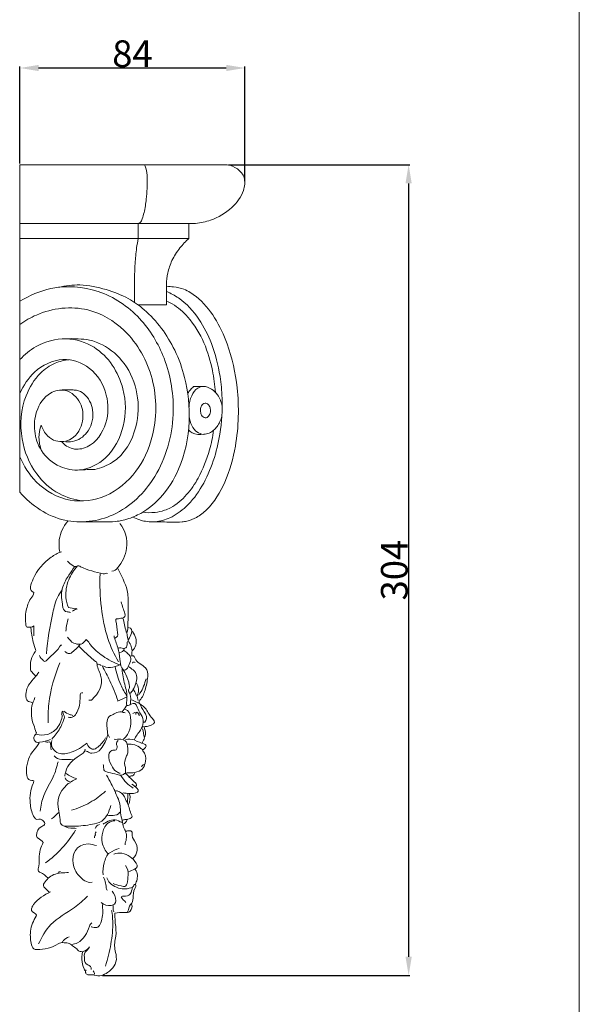
# Model space of a CAD drawing. Units: millimetres. Extents: x 9081 to 10181, y -4524 to -2424.
# Drawn here: x 9972 to 10181, y -3041 to -2672 of the extents above; entities that cross this region are included whole.
import ezdxf

# ---------------------------------------------------------------- set-up
doc = ezdxf.new("R2010")
doc.units = ezdxf.units.MM
doc.header["$MEASUREMENT"] = 0
doc.layers.get('0').update_dxf_attribs({"lineweight": 5})
doc.styles.add('Arial', font='arial.ttf')
doc.dimstyles.new('Default', dxfattribs={"dimtxt": 10, "dimasz": 7, "dimexe": 0.5, "dimexo": 0.5, "dimgap": 0.25, "dimtad": 1, "dimtoh": 1, "dimdec": 0, "dimzin": 1, "dimdsep": 46, "dimtxsty": 'Arial', "dimcen": 0.5, "dimazin": 0, "dimtfac": 1, "dimtdec": 4, "dimtix": 1, "dimtmove": 1, "dimatfit": 3, "dimfxl": 1, "dimtolj": 1, "dimtzin": 1, "dimarcsym": 0})

# ---------------------------------------------------------------- blocks, each defined once
blk = doc.blocks.new('*D23')
at = {"color": 0, "lineweight": -2, "transparency": 16777216}
for p, q in [((10050, -2726.44), (10117.99, -2726.44)), ((10117.49, -2733.44), (10117.49, -3023.02)), ((10002.89, -3030.02), (10117.99, -3030.02))]:
    blk.add_line(p, q, dxfattribs=at)
at = {"color": 0, "transparency": 16777216}
for points in [[(10116.33, -2733.44), (10118.66, -2733.44), (10117.49, -2726.44)], [(10116.33, -3023.02), (10118.66, -3023.02), (10117.49, -3030.02)]]:
    blk.add_solid(points, dxfattribs=at)
at = {"layer": 'Defpoints', "color": 0, "transparency": 16777216}
for p in [(10049.5, -2726.44), (10002.39, -3030.02), (10117.49, -3030.02)]:
    blk.add_point(p, dxfattribs=at)
at = {"color": 0, "transparency": 16777216, "insert": (10112.14, -2878.23), "char_height": 10, "attachment_point": 5, "rotation": 90, "style": 'Arial'}
blk.add_mtext('\\A1;304', dxfattribs=at)
blk = doc.blocks.new('*D24')
at = {"color": 0, "lineweight": -2, "transparency": 16777216}
for p, q in [((9971.94, -2725.94), (9971.94, -2689.74)), ((9978.94, -2690.24), (10049.17, -2690.24)), ((10056.17, -2732.62), (10056.17, -2689.74))]:
    blk.add_line(p, q, dxfattribs=at)
at = {"color": 0, "transparency": 16777216}
for points in [[(9978.94, -2689.07), (9978.94, -2691.4), (9971.94, -2690.24)], [(10049.17, -2689.07), (10049.17, -2691.4), (10056.17, -2690.24)]]:
    blk.add_solid(points, dxfattribs=at)
at = {"layer": 'Defpoints', "color": 0, "transparency": 16777216}
for p in [(10056.17, -2690.24), (9971.94, -2726.44), (10056.17, -2733.12)]:
    blk.add_point(p, dxfattribs=at)
at = {"color": 0, "transparency": 16777216, "insert": (10014.05, -2684.88), "char_height": 10, "attachment_point": 5, "style": 'Arial'}
blk.add_mtext('\\A1;84', dxfattribs=at)
blk = doc.blocks.new('KL-058_304_284b')
for p, q in [((0, -4.31), (77.56, -4.31)), ((0, -126.92), (0, -4.31)), ((44.25, -26.39), (0, -26.39)), ((44.25, -31.91), (44.25, -26.39)), ((63.3, -26.39), (44.25, -26.39)), ((63.3, -26.39), (63.3, -31.91)), ((44.25, -31.91), (0, -31.91)), ((63.3, -31.91), (44.25, -31.91)), ((42.88, -55.87), (42.88, -49.17)), ((54.91, -49.17), (54.91, -56.82)), ((54.91, -56.82), (44.24, -56.82)), ((68.27, -87.4), (65.05, -87.4))]:
    blk.add_line(p, q)
for points, knots in [([(44.27, -26.39), (44.55, -26.29), (45.3, -25.89), (45.9, -24.29), (46.76, -21.43), (47.51, -16.24), (47.74, -10.68), (47.49, -6.25), (46.79, -4.71), (46.58, -4.31)], [0, 0, 0, 0, 0.514085, 1.436706, 2.850674, 5.878865, 10.581262, 12.747864, 13.550363, 13.550363, 13.550363, 13.550363]), ([(77.56, -4.31), (78.93, -4.53), (81.61, -5.58), (84.65, -9.22), (83.83, -15.19), (79.29, -21.09), (72.6, -25.06), (66.86, -26.27), (64.13, -26.4), (63.3, -26.39)], [0, 0, 0, 0, 2.458652, 4.911743, 7.722798, 12.258864, 17.709661, 21.058205, 22.526139, 22.526139, 22.526139, 22.526139]), ([(42.88, -49.17), (42.86, -46.56), (43.02, -41.98), (43.55, -36.23), (44.04, -33.1), (44.25, -31.91)], [0, 0, 0, 0, 4.607041, 8.064556, 10.192333, 10.192333, 10.192333, 10.192333]), ([(63.3, -31.91), (62.07, -33), (59.64, -35.57), (56.85, -39.93), (55.22, -44.64), (54.91, -47.72), (54.91, -49.17)], [0, 0, 0, 0, 2.894567, 6.196139, 9.063502, 11.61279, 11.61279, 11.61279, 11.61279]), ([(0, -126.92), (4.33, -132.01), (15.73, -139.62), (36.81, -136.95), (52.79, -121.14), (58.97, -98.88), (55.58, -77.57), (45.53, -60.78), (30.1, -50.28), (13.02, -49.19), (3.61, -53.23), (0, -55.4)], [130.992029, 130.992029, 130.992029, 130.992029, 142.612065, 153.340176, 165.770724, 180.016511, 192.559945, 202.840212, 213.776754, 224.1596, 231.508714, 231.508714, 231.508714, 231.508714]), ([(14.4, -50.23), (17.03, -49.61), (23.12, -48.87), (32.04, -50.74), (40.23, -53.89), (49.87, -60.74), (57.39, -71.07), (62.63, -85.7), (64.26, -101.08), (60.92, -116.99), (53.49, -128.99), (46.43, -134.51), (40.52, -137.04), (36.26, -138.05), (31.37, -138.06), (26.82, -138.06), (23.68, -138.04), (22.05, -138.03)], [0, 0, 0, 0, 4.777867, 10.643111, 15.905684, 20.157848, 31.356557, 37.713268, 47.484759, 58.253375, 65.760945, 71.969779, 73.663013, 77.10505, 79.594342, 82.268496, 85.138282, 85.138282, 85.138282, 85.138282]), ([(54.93, -49.99), (55.8, -49.93), (58, -49.97), (61.92, -50.88), (70.59, -56.45), (77.98, -69.86), (82.25, -89.34), (81.81, -107.25), (77.51, -122.83), (72.03, -132.01), (66.47, -136.38), (63.19, -137.73), (59.98, -138.17), (55.78, -138.1), (51.22, -138.07), (47.21, -137.97), (44.65, -137.3), (43.1, -136.68), (42.28, -136.27)], [0, 0, 0, 0, 1.541158, 3.869937, 6.98965, 19.432592, 29.352305, 42.218849, 50.496048, 57.759963, 60.549494, 62.851252, 63.91789, 66.240699, 70.256417, 71.977679, 73.282385, 74.909348, 74.909348, 74.909348, 74.909348]), ([(54.98, -51.81), (56.51, -52.47), (61.25, -55.03), (67.27, -61.71), (72.37, -71.89), (74.94, -82.03), (76, -93.46), (75.35, -104.19), (72.69, -115.32), (68.6, -124.68), (63.05, -132.12), (56.79, -136.63), (52.14, -137.97), (49.86, -138.03), (49.47, -138.02)], [0, 0, 0, 0, 2.934534, 9.441025, 15.440201, 22.91918, 27.728902, 35.681799, 41.749087, 47.839962, 53.607158, 57.902099, 61.23529, 61.929616, 61.929616, 61.929616, 61.929616]), ([(0, -64.1), (1.92, -62.73), (9.67, -58.29), (24.72, -56.47), (41.5, -66.49), (51.36, -84.41), (51.34, -104.23), (44.13, -119.84), (33.03, -129.38), (18.15, -131.35), (6.12, -124.54), (1.42, -117.17), (0, -113.69)], [5.031756, 5.031756, 5.031756, 5.031756, 9.165643, 20.536963, 29.762681, 42.040591, 54.969754, 63.186333, 71.800461, 79.62096, 88.094466, 94.637875, 94.637875, 94.637875, 94.637875]), ([(73.18, -89.55), (73.01, -86.81), (72.15, -80.51), (69.27, -70.69), (64.06, -62.03), (58.62, -57.19), (55.64, -55.68), (54.92, -55.36)], [0, 0, 0, 0, 4.837481, 11.192483, 17.929247, 22.404798, 23.803094, 23.803094, 23.803094, 23.803094]), ([(7.97, -101.88), (8.43, -103.34), (9.89, -105.81), (13.96, -108.46), (20.46, -107.52), (24.14, -100.7), (23.29, -93.15), (17.79, -87.83), (9.96, -89.58), (5.75, -96.23), (4.99, -104.24), (7.69, -112.14), (14.19, -117.79), (23.56, -119.5), (33.73, -114.27), (39.81, -102.28), (39.71, -86.35), (30.95, -72.64), (17.05, -68.43), (6.79, -71.2), (1.75, -75.37), (0, -77.27)], [0, 0, 0, 0, 2.695676, 4.843306, 8.243941, 12.888434, 16.866054, 21.156684, 24.486432, 29.588716, 33.875241, 38.421914, 43.798038, 48.250635, 54.4728, 62.466038, 70.704204, 81.845245, 88.280062, 95.110447, 99.640834, 99.640834, 99.640834, 99.640834]), ([(28.03, -118.38), (30.38, -117.87), (37.82, -115.12), (44.31, -103.7), (44.66, -90.01), (40.1, -78.64), (32.73, -72.28), (26.39, -69.85), (21.55, -69.46), (18.42, -69.41), (16.72, -69.52)], [0, 0, 0, 0, 4.229834, 13.570128, 20.809355, 28.052443, 34.375247, 37.377729, 39.887087, 42.899012, 42.899012, 42.899012, 42.899012]), ([(18.37, -77.36), (16.61, -77.51), (12.63, -78.43), (6.49, -82.8), (0.62, -92.43), (-0.5, -106.52), (4.88, -119.81), (13.76, -127.87), (20.51, -129.83), (23.58, -130.21)], [0, 0, 0, 0, 3.123588, 7.0501, 12.96637, 22.469428, 30.837692, 37.445273, 42.905237, 42.905237, 42.905237, 42.905237]), ([(0, -89.92), (1.26, -86.95), (5.24, -80.88), (15.6, -75.77), (27.31, -79.77), (33.2, -89.94), (33.16, -101.46), (27.51, -110.06), (19.75, -111.37), (16.72, -109.25), (15.64, -108.08)], [108.792164, 108.792164, 108.792164, 108.792164, 114.434928, 121.274661, 127.432745, 134.369731, 140.522752, 147.204344, 150.432022, 153.247788, 153.247788, 153.247788, 153.247788]), ([(65.05, -87.4), (64.61, -87.76), (63.8, -88.53), (63.12, -89.44), (62.83, -89.91)], [0, 0, 0, 0, 1.002457, 1.977093, 1.977093, 1.977093, 1.977093]), ([(63.33, -94.95), (63.37, -93.56), (64.03, -90.97), (66, -87.97), (69.07, -87.06), (71.87, -88.16), (74.45, -90.74), (75.43, -93.23), (75.67, -94.71)], [0, 0, 0, 0, 2.449465, 4.658528, 5.927321, 7.771311, 9.642943, 12.280783, 12.280783, 12.280783, 12.280783]), ([(17.19, -108.02), (18.31, -108.13), (21.62, -107.92), (26.61, -103.89), (28.11, -96.42), (25.24, -90.55), (21.62, -88.72), (19.26, -88.61), (17.32, -88.62), (15.96, -88.66), (15.34, -88.68)], [0, 0, 0, 0, 1.990214, 5.684147, 10.362797, 14.402159, 16.195421, 17.223585, 18.536101, 19.625422, 19.625422, 19.625422, 19.625422]), ([(67.78, -95.16), (67.91, -94.74), (68.27, -94.01), (69.42, -93.41), (70.6, -94.04), (71.31, -95.28), (71.45, -96.92), (70.88, -98.46), (69.25, -99.46), (67.76, -98.08), (67.54, -96.51), (67.67, -95.53), (67.78, -95.16)], [0, 0, 0, 0, 0.774796, 1.382434, 2.051209, 2.887675, 3.82113, 4.87984, 5.667443, 6.713818, 7.754819, 8.432401, 8.432401, 8.432401, 8.432401]), ([(63.14, -103.62), (63.55, -104.04), (65.17, -105.34), (68.12, -105.45), (70.89, -104.94), (72.56, -103.8), (74.41, -101.83), (75.28, -99.86), (75.58, -98.44)], [0, 0, 0, 0, 1.025828, 3.574536, 4.837689, 5.974217, 7.054298, 9.607973, 9.607973, 9.607973, 9.607973]), ([(68.82, -105.27), (67.92, -105.18), (65.98, -104.6), (64.17, -101.89), (63.52, -99.75), (63.42, -98.56)], [0, 0, 0, 0, 1.584166, 3.352943, 5.474197, 5.474197, 5.474197, 5.474197]), ([(8.08, -111.34), (7.47, -109.81), (6.78, -106.58), (7.42, -103.35), (7.97, -101.88)], [0, 0, 0, 0, 2.906788, 5.664098, 5.664098, 5.664098, 5.664098]), ([(45.91, -134.46), (47.45, -134.66), (50.27, -134.69), (53.8, -133.95), (58.03, -132.05), (62.65, -128.13), (67.66, -120.7), (70.86, -112.39), (72.18, -106.23), (72.53, -103.73)], [0, 0, 0, 0, 2.751377, 4.908825, 6.314986, 10.899479, 15.357384, 22.02126, 26.463007, 26.463007, 26.463007, 26.463007]), ([(15.89, -168.81), (15.46, -166.71), (15.39, -162.64), (18.15, -158.25), (19.76, -155.79), (20.54, -154.77)], [0, 0, 0, 0, 3.781092, 6.717018, 8.989901, 8.989901, 8.989901, 8.989901]), ([(21.51, -154.55), (20.13, -156.05), (17.76, -159.72), (16.82, -165.43), (17.66, -168.92), (18.12, -170.14)], [0, 0, 0, 0, 3.602678, 7.519903, 9.83673, 9.83673, 9.83673, 9.83673]), ([(30.04, -157.49), (29.8, -161.73), (30.12, -169.92), (32.3, -181.14), (35.29, -187.64), (36.86, -190.4)], [0, 0, 0, 0, 7.49464, 14.400155, 20.016048, 20.016048, 20.016048, 20.016048]), ([(9.98, -187.41), (10.26, -182.24), (11.63, -175.24), (13.41, -167.07), (15.1, -164.44), (15.77, -163.55)], [0, 0, 0, 0, 9.139118, 12.611845, 14.577975, 14.577975, 14.577975, 14.577975]), ([(37.52, -191.58), (35.21, -190.78), (31.13, -188.73), (27.77, -185.66), (26.42, -184.12)], [0, 0, 0, 0, 4.309488, 7.937923, 7.937923, 7.937923, 7.937923]), ([(28.24, -190.33), (27.09, -189.38), (25.02, -187.55), (23.05, -185.62), (22.18, -184.71)], [0, 0, 0, 0, 2.639177, 4.863666, 4.863666, 4.863666, 4.863666]), ([(10.57, -213.33), (10.49, -210.95), (10.75, -203.26), (12.84, -195.71), (14.98, -190.86)], [0, 0, 0, 0, 4.196261, 13.542062, 13.542062, 13.542062, 13.542062]), ([(30.83, -191.99), (31.83, -193.82), (33.97, -198.05), (35.77, -202.43), (36.68, -204.92)], [0, 0, 0, 0, 3.683388, 8.350392, 8.350392, 8.350392, 8.350392]), ([(35.6, -192.2), (34.51, -192.55), (32.83, -192.68), (31.33, -192.17), (30.93, -191.99)], [0, 0, 0, 0, 2.02495, 2.788182, 2.788182, 2.788182, 2.788182]), ([(40.16, -203.38), (39.25, -201.99), (37.27, -198.44), (36.05, -194.54), (35.6, -192.2)], [0, 0, 0, 0, 2.930318, 7.138168, 7.138168, 7.138168, 7.138168]), ([(16.42, -208.92), (17.09, -209.43), (18.21, -210.06), (19.44, -210.42), (19.85, -210.51)], [0, 0, 0, 0, 1.485671, 2.239907, 2.239907, 2.239907, 2.239907]), ([(6.21, -217.58), (7.49, -217.91), (10.36, -218.03), (14.46, -215.4), (15.67, -212.09), (15.85, -210.25)], [0, 0, 0, 0, 2.323241, 4.817651, 8.078322, 8.078322, 8.078322, 8.078322]), ([(16.67, -211.17), (16.28, -212.62), (15.07, -215.61), (13.1, -218.18), (11.9, -219.38)], [0, 0, 0, 0, 2.638746, 5.631607, 5.631607, 5.631607, 5.631607]), ([(11.87, -219.95), (11.71, -220.9), (11.85, -223), (14.92, -225.39), (19.99, -224.31), (23.38, -222.43), (25, -220.84)], [0, 0, 0, 0, 1.70046, 3.374512, 6.156203, 10.155767, 10.155767, 10.155767, 10.155767]), ([(25, -220.84), (25.22, -221.51), (25.86, -222.5), (27.56, -223.52), (29.98, -221.82), (31.39, -220.26), (32, -218.87)], [0, 0, 0, 0, 1.241763, 2.028739, 3.148368, 5.827813, 5.827813, 5.827813, 5.827813]), ([(36.72, -219.92), (36.42, -220.25), (35.86, -221.13), (36.61, -222.27), (36.04, -223.8), (34.09, -223.2), (32.71, -226.04), (34.03, -228.88), (35.58, -231.47), (37.07, -232.06), (37.58, -232.18)], [0, 0, 0, 0, 0.786698, 1.565623, 2.175213, 3.129284, 4.276191, 6.66447, 8.46012, 9.386385, 9.386385, 9.386385, 9.386385]), ([(7.62, -246.33), (7.83, -244.37), (8.64, -239.75), (12.54, -234.26), (13.79, -229.78), (14.28, -227.84)], [0, 0, 0, 0, 3.489358, 8.103928, 11.630782, 11.630782, 11.630782, 11.630782]), ([(16.87, -233.94), (17.09, -234.31), (17.7, -235.02), (18.58, -235.36), (19.05, -235.45)], [0, 0, 0, 0, 0.757523, 1.602856, 1.602856, 1.602856, 1.602856]), ([(21.25, -234.25), (20.53, -234), (19.16, -233.41), (17.87, -232.67), (17.27, -232.28)], [0, 0, 0, 0, 1.344623, 2.619961, 2.619961, 2.619961, 2.619961]), ([(35.7, -238.93), (35.17, -237.99), (34.07, -235.97), (33.01, -233.93), (32.46, -232.84)], [0, 0, 0, 0, 1.902698, 4.054446, 4.054446, 4.054446, 4.054446]), ([(19.33, -246.03), (21.71, -245.32), (26.26, -243.41), (30.25, -240.49), (32.03, -238.87)], [0, 0, 0, 0, 4.373012, 8.629602, 8.629602, 8.629602, 8.629602]), ([(16.26, -251.88), (18.42, -252.06), (22.95, -252.05), (27.42, -251.24), (29.67, -250.61)], [0, 0, 0, 0, 3.825429, 7.954819, 7.954819, 7.954819, 7.954819]), ([(33.09, -262.36), (31.98, -261.21), (30.37, -258.49), (30.74, -254.12), (32.44, -250.65), (34.69, -250.03), (35.48, -249.95)], [0, 0, 0, 0, 2.834018, 5.15489, 7.59426, 9.006834, 9.006834, 9.006834, 9.006834]), ([(9.6, -265.74), (11.8, -264.1), (15.97, -260.37), (19.34, -255.89), (20.82, -253.49)], [0, 0, 0, 0, 4.837554, 9.817107, 9.817107, 9.817107, 9.817107]), ([(6.98, -296.08), (8.11, -293.46), (11.43, -287.56), (19.45, -283.59), (23.72, -279.66), (25.32, -278.22)], [0, 0, 0, 0, 5.026053, 11.470822, 15.275428, 15.275428, 15.275428, 15.275428]), ([(31.99, -304.34), (32.89, -301.66), (34.21, -296.14), (34.99, -289.1), (34.54, -284.9), (34.33, -283.55)], [0, 0, 0, 0, 4.985943, 9.995326, 12.4053, 12.4053, 12.4053, 12.4053]), ([(23.38, -298.98), (23.78, -298.86), (24.73, -298.47), (25.54, -297.82), (25.95, -297.38)], [0, 0, 0, 0, 0.732027, 1.798266, 1.798266, 1.798266, 1.798266]), ([(24.35, -306.13), (23.84, -305.09), (23.07, -302.73), (23.15, -300.23), (23.38, -298.98)], [0, 0, 0, 0, 2.053299, 4.300921, 4.300921, 4.300921, 4.300921])]:
    blk.add_open_spline(points, degree=3, knots=knots)
for points in [[(22.24, -118.61), (24.17, -118.53), (26.1, -118.46), (28.03, -118.38)], [(17.9, -137.81), (16.19, -139.8), (15.1, -142.08), (14.74, -144.69)], [(37.44, -138.66), (39.44, -141.42), (40.33, -144.41), (39.95, -147.86)], [(14.74, -144.69), (14.53, -146.24), (14.62, -147.77), (14.93, -149.29)], [(15.51, -149.29), (14.09, -149.69), (12.86, -150.46), (11.68, -151.3)], [(39.95, -147.86), (39.63, -150.76), (38.35, -153.15), (36.53, -155.29)], [(11.68, -151.3), (8.76, -153.4), (6.48, -156.04), (4.98, -159.33)], [(17.8, -152.73), (18.31, -153.57), (19.23, -153.92), (19.92, -154.54)], [(19.92, -154.54), (20.34, -154.92), (20.96, -154.73), (21.33, -154.59)], [(21.33, -154.59), (21.91, -154.38), (22.24, -154.61), (22.69, -154.83)], [(22.69, -154.83), (25.39, -156.13), (28.26, -156.89), (31.2, -157.45)], [(31.2, -157.45), (31.77, -157.55), (32.21, -157.17), (32.74, -157.32)], [(36.53, -155.29), (36.04, -155.87), (35.37, -156.5), (34.46, -156.56)], [(36.66, -155.51), (38.08, -158.14), (39.36, -160.85), (40.18, -163.74)], [(4.98, -159.33), (4.53, -160.32), (4.1, -161.32), (3.94, -162.4)], [(3.94, -162.4), (3.78, -163.49), (4.42, -164.08), (5.14, -164.51)], [(5.14, -164.51), (5.13, -165.42), (4.59, -166.13), (4.09, -166.78)], [(40.18, -163.74), (40.41, -164.56), (40.46, -165.46), (40.47, -166.32)], [(4.09, -166.78), (3.09, -168.11), (2.74, -169.62), (2.36, -171.19)], [(15.89, -168.81), (15.95, -169.28), (15.95, -169.79), (16.1, -170.24)], [(37.9, -168.04), (38.27, -169.51), (38.85, -170.91), (39.33, -172.35)], [(40.47, -166.32), (40.51, -169.06), (40.57, -171.81), (40.46, -174.55)], [(2.36, -171.19), (1.9, -173.06), (2.06, -174.89), (2.2, -176.75)], [(16.1, -170.24), (16.35, -170.99), (16.73, -171.66), (17.71, -171.69)], [(17.71, -171.69), (18.13, -171.7), (18.54, -171.87), (18.95, -171.96)], [(18.12, -170.14), (19.05, -170.31), (19.97, -170.48), (20.89, -170.64)], [(20.89, -170.64), (20.58, -171.09), (20.07, -171.15), (19.72, -171.49)], [(21.35, -170.91), (21.27, -170.68), (21.15, -170.28), (20.89, -170.64)], [(39.33, -172.35), (39.63, -173.23), (39.24, -173.88), (38.28, -174.05)], [(2.2, -176.75), (2.24, -177.29), (2.48, -177.55), (3.07, -177.52)], [(18, -174.36), (17.86, -175.49), (17.37, -176.55), (17.32, -177.7)], [(36.47, -174.36), (35.94, -174.32), (35.82, -174.71), (35.9, -175.12)], [(35.9, -175.12), (36.2, -176.58), (36.36, -178.05), (36.58, -179.52)], [(38.28, -174.05), (37.68, -174.16), (37.1, -174.41), (36.47, -174.36)], [(38.57, -174.07), (38.96, -175.73), (39.34, -177.39), (39.73, -179.04)], [(40.46, -174.55), (40.39, -176.14), (40.59, -177.77), (40.1, -179.33)], [(3.07, -177.52), (3.77, -177.48), (4.54, -177.74), (5.17, -177.03)], [(4.12, -177.7), (4.08, -179.54), (4.6, -181.29), (4.95, -183.07)], [(5.17, -177.03), (5.17, -178.25), (5.17, -179.46), (5.17, -180.67)], [(17.32, -177.7), (17.3, -178.12), (17.26, -178.53), (17.23, -178.95)], [(36.58, -179.52), (36.75, -180.74), (36.65, -181.05), (35.51, -181.53)], [(39.73, -179.04), (39.75, -179.15), (39.85, -179.24), (39.91, -179.33)], [(40.01, -179.52), (40.1, -180.8), (40.26, -182.02), (40.94, -183.17)], [(40.58, -177.61), (41.88, -177.89), (42.18, -178.51), (41.75, -179.72)], [(41.75, -179.72), (41.45, -180.55), (41.06, -181.32), (40.68, -182.11)], [(42.11, -179.14), (43.29, -180.64), (43.79, -182.31), (43.36, -184.21)], [(4.95, -183.07), (5.16, -184.17), (5.67, -185.15), (5.94, -186.22)], [(15.7, -184.21), (15.19, -184.16), (14.93, -184.59), (14.76, -184.89)], [(17.8, -181.24), (18.48, -182.11), (19.15, -183.03), (20.2, -183.42)], [(22.4, -184.02), (21.5, -185.26), (20.35, -186.26), (19.13, -187.16)], [(20.2, -183.42), (21.79, -184.01), (23.04, -184.27), (24.31, -182.77)], [(24.31, -182.77), (24.5, -182.55), (24.66, -182.29), (24.82, -182.06)], [(24.82, -182.06), (25.58, -182.75), (25.96, -183.46), (26.42, -184.12)], [(35.22, -180.67), (35.46, -182.2), (36.22, -183.57), (36.6, -185.06)], [(40.3, -182.78), (39.91, -183.3), (40.22, -183.94), (40.02, -184.5)], [(40.94, -183.17), (41.7, -184.47), (42.23, -185.89), (41.84, -187.47)], [(43.36, -184.21), (43.17, -185.02), (42.69, -185.65), (42.11, -186.22)], [(5.84, -186.41), (4.38, -188.52), (3.52, -190.77), (4, -193.4)], [(14.76, -184.89), (13.57, -187.08), (11.35, -188.25), (9.76, -190.04)], [(17.71, -187.17), (17.41, -187.02), (17.13, -186.79), (16.85, -186.6)], [(19.13, -187.16), (18.73, -187.46), (18.18, -187.4), (17.71, -187.17)], [(36.6, -185.06), (36.96, -186.52), (37.29, -187.97), (37.46, -189.47)], [(38.76, -185.4), (38.14, -185.35), (37.49, -185.08), (36.85, -185.36)], [(39.05, -185.55), (38.89, -186.6), (38.15, -186.9), (37.23, -186.99)], [(40.02, -184.5), (39.8, -185.11), (39.55, -185.47), (38.76, -185.4)], [(38.96, -186.22), (39.4, -186.57), (39.87, -186.9), (40.29, -187.28)], [(40.29, -187.28), (41.71, -188.53), (41.81, -189.7), (40.87, -191.39)], [(41.35, -188.33), (42.43, -188), (42.68, -188.08), (43.06, -189)], [(41.84, -187.47), (41.79, -187.64), (41.89, -187.85), (41.92, -188.04)], [(8.81, -190.04), (8.24, -189.45), (7.65, -188.88), (7.28, -188.13)], [(9.76, -190.04), (9.47, -190.37), (9.11, -190.36), (8.81, -190.04)], [(28.24, -190.33), (28.45, -190.46), (28.8, -190.51), (28.8, -190.81)], [(28.8, -190.81), (28.83, -192.47), (29.75, -193.86), (30.18, -195.4)], [(28.91, -191.29), (29.47, -191.27), (29.93, -191.61), (30.44, -191.77)], [(37.52, -191.58), (36.88, -191.8), (36.24, -192.02), (35.61, -192.25)], [(37.46, -189.47), (37.58, -190.53), (37.47, -191.67), (38.17, -192.64)], [(40.87, -191.39), (40.76, -191.6), (40.68, -191.83), (40.55, -192.14)], [(43.17, -190.72), (42.76, -190.61), (42.29, -190.26), (42.11, -191)], [(43.06, -189), (43.44, -189.91), (44.07, -190.57), (44.88, -191.11)], [(44.88, -191.11), (45.62, -191.6), (46.39, -192.06), (47, -192.73)], [(7.08, -194.26), (6.1, -195.82), (4.74, -197.09), (3.66, -198.57)], [(4, -193.4), (4.11, -193.96), (4.43, -194.29), (4.79, -194.64)], [(4.79, -194.64), (5.17, -195.02), (5.55, -195.41), (5.94, -195.79)], [(38.29, -193.2), (38.15, -194.2), (38.55, -195.12), (38.67, -196.08)], [(38.17, -192.64), (38.73, -193.42), (39.21, -194.26), (39.61, -195.13)], [(40.49, -192.34), (40.21, -193.04), (39.81, -193.6), (38.96, -193.59)], [(39.61, -195.13), (40.21, -196.41), (40.68, -197.75), (40.95, -199.14)], [(40.55, -192.14), (41.15, -192.58), (41.82, -192.99), (42.39, -193.5)], [(42.39, -193.5), (43.8, -194.75), (44.07, -196.35), (43.54, -198.08)], [(47, -192.73), (47.84, -193.66), (47.99, -194.78), (47.86, -195.98)], [(3.66, -198.57), (2.46, -200.21), (1.93, -202.05), (2.38, -204.12)], [(30.18, -195.4), (31.35, -199.61), (29.33, -202.34), (26.98, -204.58)], [(38.67, -196.08), (38.9, -197.93), (39.46, -199.72), (39.94, -201.52)], [(43.54, -198.08), (42.92, -200.11), (42.02, -201.71), (41.13, -202.31)], [(43.65, -198.47), (44.4, -199.8), (44.63, -201.29), (44.07, -202.65)], [(47.28, -196.75), (46.66, -198.64), (46.13, -200.57), (44.91, -202.21)], [(47.86, -195.98), (47.68, -197.71), (47.34, -199.39), (46.83, -201.06)], [(23.55, -202.1), (22.84, -201.78), (22.66, -202.27), (22.6, -202.77)], [(39.94, -201.52), (40.21, -202.51), (40.02, -203.44), (39.99, -204.4)], [(40.84, -200.45), (40.35, -201.15), (40.73, -201.59), (41.06, -202.1)], [(40.95, -199.14), (41.03, -199.57), (41.06, -200.14), (40.84, -200.45)], [(41.13, -202.31), (41.56, -203.62), (41.52, -204.96), (41.35, -206.31)], [(42.5, -200.96), (42.83, -201.47), (43.22, -201.95), (43.37, -202.58)], [(43.37, -202.58), (43.42, -202.78), (43.48, -203.1), (43.84, -203.06)], [(44.07, -202.65), (43.67, -203.61), (44.13, -204.22), (44.32, -204.97)], [(44.91, -202.21), (44.68, -202.52), (44.58, -202.87), (44.12, -202.87)], [(46.83, -201.06), (46.42, -202.45), (45.88, -203.72), (44.89, -204.78)], [(2.38, -204.12), (2.55, -204.93), (2.9, -205.38), (3.73, -205.46)], [(3.73, -205.46), (4.06, -205.5), (4.37, -205.64), (4.69, -205.74)], [(5.55, -203.83), (5.32, -204.92), (4.64, -205.84), (4.48, -206.98)], [(22.39, -205.83), (22.25, -207.07), (21.84, -208.26), (21.31, -209.36)], [(22.6, -202.77), (22.5, -203.79), (22.5, -204.82), (22.39, -205.83)], [(26.98, -204.58), (26.69, -204.86), (26.25, -204.88), (25.84, -204.78)], [(39.91, -203.63), (38.8, -204.14), (37.68, -204.65), (36.56, -205.17)], [(39.99, -204.4), (39.97, -205.2), (39.85, -205.99), (39.96, -206.79)], [(41.55, -206.33), (41.07, -206.49), (40.68, -206.9), (40.1, -206.81)], [(43.91, -207.38), (43.27, -205.85), (42.98, -205.82), (41.55, -206.33)], [(43.63, -205.58), (43.03, -205.17), (42.38, -204.8), (41.64, -204.69)], [(44.6, -205.83), (44.26, -205.82), (43.96, -205.81), (43.63, -205.58)], [(44.79, -204.97), (44.39, -205.71), (44.68, -206.13), (45.36, -206.52)], [(4.48, -206.98), (4.12, -209.44), (4.22, -211.84), (5.18, -214.16)], [(16.08, -208.9), (15.62, -209.2), (15.68, -209.7), (15.6, -210.14)], [(16.67, -211.17), (16.45, -210.51), (16.23, -209.84), (16.01, -209.17)], [(21.31, -209.36), (20.69, -210.69), (19.63, -211.53), (18, -211.19)], [(35.79, -209.65), (35.15, -209.93), (34.6, -210.35), (33.91, -210.6)], [(37.9, -209.19), (37.16, -209.09), (36.47, -209.35), (35.79, -209.65)], [(39.34, -209.57), (38.86, -209.44), (38.39, -209.26), (37.9, -209.19)], [(39.73, -207.08), (39.45, -207.92), (38.7, -208.44), (38.29, -209.18)], [(39.24, -208.23), (40.8, -208.66), (41.22, -209.96), (41.42, -211.29)], [(40.1, -206.81), (39.99, -206.79), (39.78, -206.96), (39.73, -207.08)], [(43.36, -209.57), (42.95, -209.29), (42.65, -209.63), (42.31, -209.76)], [(43.78, -209.34), (43.38, -209.51), (43.35, -209.82), (43.36, -210.14)], [(44.7, -210.71), (44.6, -210.11), (44.29, -209.65), (43.78, -209.34)], [(45.36, -210.24), (44.78, -209.33), (44.33, -208.37), (43.91, -207.38)], [(45.08, -206.6), (45.53, -207.82), (46.33, -208.85), (46.98, -209.96)], [(45.36, -206.52), (46.57, -207.2), (47.37, -208.31), (48.03, -209.48)], [(46.98, -209.96), (47.71, -211.18), (47.51, -212.38), (46.72, -213.02)], [(48.03, -209.48), (48.47, -210.28), (48.93, -211.03), (49.58, -211.68)], [(32.63, -212.63), (32.37, -214.31), (32.7, -215.95), (32.93, -217.6)], [(33.91, -210.6), (33.17, -210.85), (32.77, -211.75), (32.63, -212.63)], [(41.42, -211.29), (41.9, -214.42), (41.17, -217.21), (38.76, -219.42)], [(45.17, -215.97), (46.38, -214.38), (46.44, -211.92), (45.36, -210.24)], [(46.72, -213.02), (46.5, -213.19), (46.39, -213.01), (46.23, -213.01)], [(49.58, -211.68), (50.76, -212.88), (50.64, -213.52), (49.1, -214.16)], [(5.18, -214.16), (5.54, -215.04), (5.63, -216), (6.11, -216.85)], [(6.11, -216.85), (6.28, -217.16), (6.07, -217.53), (5.75, -217.8)], [(42.85, -219.71), (43.32, -218.3), (44.26, -217.15), (45.17, -215.97)], [(45.85, -215.5), (46.37, -216.57), (46.31, -217.77), (46.59, -218.9)], [(49.1, -214.16), (48.12, -214.56), (47.1, -214.75), (46.04, -214.73)], [(46.52, -214.92), (46.9, -216.11), (47.28, -217.3), (46.8, -218.56)], [(5.75, -217.8), (5.19, -218.29), (5.11, -218.94), (5.37, -219.61)], [(7.18, -220.76), (6.66, -221.71), (5.93, -222.51), (5.26, -223.34)], [(5.37, -219.61), (5.7, -220.48), (6.25, -220.71), (7.37, -220.58)], [(7.37, -220.58), (8.79, -220.41), (10.18, -220.11), (11.49, -219.52)], [(11.36, -220.48), (10.72, -220.4), (10.14, -220.6), (9.57, -220.38)], [(11.68, -223.34), (11.57, -222.38), (11.47, -221.43), (11.36, -220.48)], [(32.83, -217.79), (32.46, -219.77), (31.45, -221.45), (30.31, -223.04)], [(33.02, -217.79), (33.18, -218.11), (33.34, -218.43), (33.5, -218.75)], [(35.32, -219.42), (36.15, -219.61), (36.97, -219.29), (37.81, -219.4)], [(37.81, -219.4), (38.94, -219.54), (40.09, -220.21), (40.16, -221.24)], [(39.53, -219.61), (40.63, -219.15), (41.71, -219.5), (42.85, -219.71)], [(40.3, -221.24), (42.15, -221.17), (43.88, -221.49), (45.28, -222.86)], [(43.07, -219.8), (44.12, -220.41), (45.26, -220.82), (46.42, -221.14)], [(46.31, -219.8), (46.09, -220.14), (45.86, -220.46), (45.75, -220.86)], [(46.59, -218.9), (46.65, -219.16), (46.48, -219.54), (46.31, -219.8)], [(46.42, -221.14), (47.18, -221.35), (47.46, -221.91), (46.98, -222.47)], [(5.26, -223.34), (3.48, -225.55), (2.55, -228.08), (2.4, -230.9)], [(24.41, -223.15), (24.22, -224.46), (23.19, -225.02), (22.21, -225.64)], [(26.14, -224.47), (25.56, -224.13), (24.96, -223.89), (24.31, -223.73)], [(26.9, -224.7), (26.58, -224.74), (26.34, -224.59), (26.14, -224.47)], [(30.31, -223.04), (29.53, -224.14), (28.24, -224.53), (26.9, -224.7)], [(40.34, -224.5), (40.23, -225.05), (40.01, -225.54), (39.8, -226.02)], [(40.16, -221.24), (40.23, -222.32), (40.56, -223.38), (40.34, -224.5)], [(45.28, -222.86), (45.44, -223.02), (45.66, -223.12), (45.85, -223.25)], [(46.05, -223.82), (45.93, -223.66), (45.91, -223.44), (45.85, -223.25)], [(46.98, -222.47), (46.69, -222.8), (46.46, -223.26), (45.94, -223.34)], [(47, -227.65), (47.28, -226.22), (46.9, -224.97), (46.05, -223.82)], [(12.83, -225.64), (13.52, -226.66), (14.55, -226.94), (15.7, -226.98)], [(15.7, -226.98), (17.13, -227.04), (18.57, -226.86), (20.01, -227.08)], [(22.21, -225.64), (19.91, -227.1), (17.8, -228.72), (17.14, -231.57)], [(39.8, -226.02), (39.33, -227.07), (38.92, -228.1), (39.33, -229.28)], [(43.75, -231.69), (46.3, -230.94), (46.58, -229.77), (47, -227.65)], [(2.4, -230.9), (2.35, -231.81), (2.5, -232.7), (2.69, -233.58)], [(17.14, -231.57), (17, -232.15), (16.88, -232.72), (16.75, -233.3)], [(31.2, -228.89), (31.25, -229.08), (31.23, -229.28), (31.27, -229.47)], [(31.27, -229.47), (31.41, -230.08), (31.24, -230.89), (31.71, -231.24)], [(31.71, -231.24), (32.31, -231.68), (33.14, -231.84), (33.89, -232.04)], [(33.89, -232.04), (34.99, -232.34), (36.13, -232.53), (37.23, -232.83)], [(38.73, -232.59), (39.34, -232.06), (39.99, -232.06), (40.68, -232.05)], [(39.33, -229.28), (39.65, -230.18), (39.51, -231.12), (39.53, -232.05)], [(39.53, -232.24), (40.77, -233.42), (42.02, -234.6), (43.26, -235.78)], [(40.68, -232.05), (41.72, -232.05), (42.73, -231.99), (43.75, -231.69)], [(42.88, -232.05), (42.87, -232.87), (42.24, -233.06), (41.63, -233.18)], [(46.52, -228.89), (45.99, -228.93), (45.89, -229.61), (45.37, -229.66)], [(2.69, -233.58), (2.85, -234.33), (3.52, -234.81), (4.4, -234.92)], [(4.4, -234.92), (4.63, -234.95), (4.87, -234.82), (5.13, -235.06)], [(5.13, -235.06), (5.25, -235.39), (5.04, -235.66), (4.9, -235.98)], [(18.76, -235.78), (18.2, -235.8), (17.88, -236.24), (17.53, -236.56)], [(21.25, -234.25), (20.52, -234.59), (19.73, -234.81), (19.14, -235.4)], [(37.23, -232.83), (37.8, -232.99), (38.4, -232.88), (38.73, -232.59)], [(37.81, -233.01), (38.87, -235.05), (40.59, -236.47), (42.4, -237.79)], [(41.63, -233.18), (41.36, -233.23), (41.14, -233.26), (40.97, -233.49)], [(43.26, -235.78), (43.73, -236.23), (43.95, -236.68), (43.26, -237.12)], [(4.9, -235.98), (3.87, -238.33), (3.59, -240.81), (3.83, -243.34)], [(17.53, -236.56), (14.64, -239.18), (13.63, -242.41), (14.57, -246.21)], [(36.46, -238.76), (36.27, -238.71), (36, -238.65), (35.7, -238.93)], [(35.7, -238.93), (35.79, -239.73), (36.21, -240.48), (36.57, -241.23)], [(39.18, -241.03), (38.61, -239.82), (37.71, -239.1), (36.46, -238.76)], [(39.82, -239.66), (39.37, -239.61), (38.94, -239.48), (38.48, -239.61)], [(43.45, -239.5), (42.27, -239.89), (41.02, -239.78), (39.82, -239.66)], [(41.92, -236.26), (42.7, -236.64), (43.26, -237.28), (43.83, -237.89)], [(43.83, -237.89), (44.54, -238.64), (44.42, -239.18), (43.45, -239.5)], [(36.57, -241.23), (37.34, -242.84), (37.68, -244.49), (37.59, -246.31)], [(40.1, -242.96), (39.51, -242.46), (39.47, -241.67), (39.18, -241.03)], [(40.26, -242.77), (40.28, -242.95), (40.14, -243.28), (40.22, -243.43)], [(40.39, -239.9), (40.61, -240.86), (40.17, -241.8), (40.26, -242.77)], [(41.06, -239.9), (41.4, -241.29), (41.14, -242.62), (40.63, -243.92)], [(3.83, -243.34), (3.99, -245.03), (4.3, -246.69), (5.08, -248.22)], [(14.65, -246.68), (13.76, -247.63), (12.81, -248.5), (11.77, -249.27)], [(14.57, -246.21), (14.61, -246.37), (14.61, -246.53), (14.65, -246.68)], [(34.07, -244.2), (33.49, -245.3), (33.45, -246.6), (32.74, -247.65)], [(37.42, -246.79), (36.78, -247.66), (35.87, -247.95), (34.84, -247.93)], [(37.59, -246.31), (37.54, -247.22), (37.91, -248.22), (38.1, -249.18)], [(40.22, -243.43), (40.99, -244.78), (41.1, -246.37), (41.82, -247.75)], [(5.08, -248.22), (5.49, -249), (5.95, -249.74), (7.09, -249.4)], [(7.09, -249.4), (7.42, -249.29), (7.93, -249.38), (8.21, -249.59)], [(8.21, -249.59), (8.69, -249.93), (9.26, -250.35), (9.26, -251)], [(14.65, -247.07), (14.81, -248.16), (15.01, -249.24), (15.11, -250.33)], [(15.11, -250.33), (15.18, -251.12), (15.49, -251.57), (16.26, -251.88)], [(32.74, -247.65), (31.93, -248.86), (31.08, -250.02), (29.67, -250.61)], [(32.46, -250.44), (32.02, -250.71), (31.56, -250.94), (31.11, -251.19)], [(37.51, -250.34), (35.82, -249.28), (34.11, -249.42), (32.46, -250.44)], [(34.84, -247.93), (34.17, -247.91), (33.49, -248.04), (32.83, -247.84)], [(38.19, -250.52), (37.95, -250.5), (37.75, -250.5), (37.51, -250.34)], [(38.1, -249.18), (38.28, -250.07), (38.45, -250.97), (38.68, -251.86)], [(39.53, -249.46), (39.14, -249.42), (38.83, -249.65), (38.48, -249.75)], [(40.1, -249.56), (39.88, -250.34), (39.3, -250.83), (38.67, -251.28)], [(41.25, -249.08), (40.7, -249.28), (40.14, -249.52), (39.53, -249.46)], [(41.82, -247.75), (42.15, -248.39), (41.96, -248.82), (41.25, -249.08)], [(8.14, -252.05), (6.65, -252.77), (6.25, -254.06), (6.21, -255.59)], [(9.26, -251), (9.26, -251.64), (8.61, -251.81), (8.14, -252.05)], [(16.26, -251.88), (17.48, -252.38), (18.66, -252.86), (20.01, -252.73)], [(20.01, -252.73), (20.35, -252.7), (20.71, -252.85), (21.06, -252.91)], [(28.52, -254.15), (27.91, -254.48), (28.48, -255.18), (28.06, -255.6)], [(29.77, -251.38), (28.96, -251.55), (28.48, -252.1), (28.14, -252.81)], [(38.68, -251.86), (38.85, -252.54), (39.12, -253.19), (39.53, -253.77)], [(39.48, -254.05), (40.25, -255.51), (39.85, -256.94), (39.42, -258.36)], [(41.06, -253.67), (40.5, -253.63), (40.01, -253.8), (39.48, -254.05)], [(42.01, -254.63), (42.06, -254.01), (41.68, -253.71), (41.06, -253.67)], [(6.21, -255.59), (6.19, -256.09), (6.51, -256.38), (6.81, -256.52)], [(6.81, -256.52), (7.57, -256.86), (8.08, -257.49), (8.7, -258.05)], [(8.7, -258.05), (8.34, -258.94), (7.87, -259.87), (7.59, -260.86)], [(28.06, -255.6), (27.9, -255.77), (27.92, -256.1), (27.85, -256.35)], [(42.91, -257.48), (42.31, -256.7), (41.91, -255.72), (42.01, -254.63)], [(42.21, -264.1), (44.11, -262.68), (44.54, -259.62), (42.91, -257.48)], [(7.59, -260.86), (7.29, -261.87), (7.2, -262.95), (7.19, -264.01)], [(25.56, -258.65), (20.9, -258.7), (19.32, -262.57), (19.93, -265.92)], [(28.72, -259.22), (27.65, -259.12), (26.65, -258.63), (25.56, -258.65)], [(37.14, -260.28), (35.92, -260.68), (34.79, -261.27), (33.7, -261.91)], [(39.42, -258.36), (39.35, -258.56), (39.39, -258.75), (39.34, -258.94)], [(7.19, -264.01), (7.17, -265.33), (7.21, -266.64), (6.81, -267.94)], [(33.7, -261.91), (32.25, -262.76), (31.98, -264.34), (31.51, -265.74)], [(38.18, -262.13), (37.18, -261.91), (36.11, -262.08), (35.13, -262.48)], [(43.55, -265.83), (42.22, -263.92), (40.45, -262.61), (38.18, -262.13)], [(6.81, -267.94), (6.59, -268.64), (7.09, -269.15), (7.67, -269.34)], [(15.12, -268.89), (14.84, -269.02), (14.55, -269.14), (14.26, -269.27)], [(19.93, -265.92), (20.25, -267.64), (20.86, -269.3), (22.11, -270.61)], [(31.51, -265.74), (31.03, -267.18), (31.05, -268.71), (31.11, -270.23)], [(39.53, -266.69), (40.33, -267.77), (40.71, -268.97), (40.49, -270.32)], [(40.68, -269.08), (41.41, -268.76), (42.15, -268.45), (42.88, -268.12)], [(42.88, -268.12), (44.02, -267.61), (44.25, -266.82), (43.55, -265.83)], [(43.17, -268.22), (44.21, -269.51), (44.09, -270.98), (43.71, -272.42)], [(7.67, -269.34), (8.84, -269.72), (9.61, -270.57), (10.43, -271.38)], [(12.63, -270.12), (11.04, -270.77), (9.96, -271.98), (9.04, -273.32)], [(18.19, -269.27), (16.32, -269.48), (14.42, -269.4), (12.63, -270.12)], [(22.11, -270.61), (23.44, -272), (24.86, -273.24), (26.99, -273)], [(31.3, -271.09), (31.98, -272.51), (32.14, -274.07), (32.44, -275.59)], [(32.54, -271.38), (33.25, -273.52), (34.96, -274.41), (36.93, -275.14)], [(40.49, -270.32), (40.32, -271.37), (40.37, -272.44), (40.11, -273.48)], [(43.71, -272.42), (43.55, -273.03), (43.17, -273.55), (43.33, -274.25)], [(9.04, -273.32), (8.72, -273.78), (8.65, -274.57), (9.28, -275.11)], [(9.28, -275.11), (9.85, -275.6), (10.37, -276.13), (10.91, -276.64)], [(32.44, -275.59), (32.48, -275.79), (32.51, -275.94), (32.74, -275.97)], [(34.55, -276.26), (35.1, -277.43), (36.02, -278.45), (35.91, -279.89)], [(35.42, -273.66), (35.27, -273.6), (35.02, -273.55), (35.03, -273.29)], [(38.77, -274.52), (37.63, -274.32), (36.5, -274.08), (35.42, -273.66)], [(36.93, -275.14), (38.73, -275.81), (40.4, -275.45), (42.14, -274.84)], [(42.02, -275.59), (41.5, -277.43), (41.19, -278.21), (38.76, -278.17)], [(40.11, -273.48), (39.93, -274.2), (39.52, -274.65), (38.77, -274.52)], [(42.14, -274.84), (42.08, -275.2), (42.07, -275.4), (42.02, -275.59)], [(43.17, -273.67), (42.71, -273.85), (42.61, -274.39), (42.21, -274.63)], [(43.06, -275.29), (42.35, -276.42), (42.4, -277.7), (42.33, -278.94)], [(43.33, -274.25), (43.4, -274.57), (43.24, -275), (43.06, -275.29)], [(11.39, -276.54), (9, -277.76), (6.71, -279.1), (5.06, -281.32)], [(35.91, -279.89), (35.82, -280.95), (35.22, -281.57), (34.17, -281.62)], [(37.9, -278.46), (38.17, -279.41), (39.19, -279.75), (39.63, -280.56)], [(38.76, -278.17), (38.53, -278.17), (38.26, -278.08), (38.09, -278.36)], [(42.33, -278.94), (42.27, -279.85), (42.15, -280.67), (41.45, -281.33)], [(4.51, -282.29), (4.06, -283.32), (4.26, -283.89), (5.27, -284.48)], [(5.06, -281.32), (4.84, -281.63), (4.66, -281.95), (4.51, -282.29)], [(30.93, -282.57), (31.15, -284.48), (30.9, -286.32), (30.25, -288.12)], [(34.17, -281.62), (32.8, -281.69), (31.45, -281.73), (30.44, -280.56)], [(31.01, -281.23), (30.82, -281.67), (30.88, -282.13), (30.93, -282.57)], [(34.84, -281.71), (34.87, -282.48), (34.79, -283.27), (35.13, -284.01)], [(41.31, -283.78), (40.77, -284.44), (39.76, -284.21), (38.95, -284.27)], [(41.45, -281.33), (40.68, -282.05), (40.84, -283.18), (40.3, -284.01)], [(41.83, -281.14), (42.27, -282.14), (41.88, -283.08), (41.31, -283.78)], [(5.74, -286.3), (4.73, -288.09), (3.98, -289.92), (3.89, -292.04)], [(5.27, -284.48), (6.54, -285.23), (6.27, -285.38), (5.74, -286.3)], [(38.95, -284.27), (37.84, -284.35), (36.71, -284.28), (35.51, -284.57)], [(35.51, -284.57), (35.54, -286.25), (35.64, -287.9), (35.85, -289.56)], [(26.06, -289.43), (25.17, -291.92), (23.96, -294.26), (21.54, -295.69)], [(26.9, -288.12), (26.51, -288.49), (26.27, -288.86), (26.06, -289.43)], [(27.19, -289.73), (26.98, -289.67), (26.8, -289.7), (26.61, -289.65)], [(30.25, -288.12), (29.64, -289.81), (28.89, -290.24), (27.19, -289.73)], [(35.85, -289.56), (36.05, -291.16), (36.02, -292.83), (35.69, -294.43)], [(3.89, -292.04), (3.81, -293.77), (3.99, -295.4), (4.58, -297.03)], [(18.38, -293.38), (17.46, -293.62), (16.82, -294.28), (16.18, -294.91)], [(35.69, -294.43), (35.35, -296.05), (35.36, -297.63), (35.79, -299.22)], [(4.58, -297.03), (4.9, -297.9), (5.42, -298.19), (6.32, -298.18)], [(6.32, -298.18), (9.21, -298.17), (11.9, -297.51), (14.36, -295.98)], [(14.36, -295.98), (14.64, -295.81), (14.99, -295.73), (15.32, -295.69)], [(15.32, -295.69), (15.71, -295.64), (15.94, -295.45), (16.08, -295.11)], [(16.08, -295.49), (16.37, -295.55), (16.67, -295.7), (16.94, -295.66)], [(16.94, -295.66), (18.49, -295.44), (19.38, -296.61), (20.48, -297.31)], [(21.54, -295.69), (20.85, -296.11), (20.04, -296.03), (19.34, -296.35)], [(20.48, -297.31), (21.04, -297.66), (21.5, -298.13), (21.93, -298.63)], [(26.04, -297.21), (25.63, -297.96), (24.98, -298.52), (24.47, -299.19)], [(21.93, -298.63), (22.26, -299), (22.82, -298.89), (23.26, -299.03)], [(24.47, -299.19), (23.84, -300.03), (24.17, -300.88), (24.15, -301.71)], [(24.15, -301.71), (24.13, -302.65), (24.35, -303.52), (25.45, -303.94)], [(36.08, -300.94), (36.33, -303.62), (34.8, -305.35), (32.82, -306.76)], [(35.79, -299.22), (35.94, -299.78), (36.02, -300.36), (36.08, -300.94)], [(24.79, -305.82), (24.34, -306.27), (24.43, -306.71), (24.79, -307.16)], [(25.45, -303.94), (26.13, -304.2), (26.96, -304.57), (26.71, -305.63)], [(25.94, -307.64), (25.56, -307.64), (25.17, -307.69), (24.89, -307.35)], [(27.84, -307.72), (27.27, -307.52), (26.58, -307.65), (25.94, -307.64)], [(27.47, -306.2), (27.88, -306.58), (27.96, -307.03), (27.76, -307.54)], [(32.82, -306.76), (31.34, -307.82), (29.72, -308.37), (27.84, -307.72)]]:
    blk.add_open_spline(points, degree=3)

msp = doc.modelspace()

# ---------------------------------------------------------------- linework, layer by layer
msp.add_line((10181.42, -4524.32), (10181.42, -2424.32))

# ---------------------------------------------------------------- block references
msp.add_blockref('KL-058_304_284b', (9971.94, -2722.13))

# ---------------------------------------------------------------- dimensions: what is measured, and where the dimension line sits
dim = msp.add_linear_dim(base=(10056.17, -2690.24), p1=(9971.94, -2726.44), p2=(10056.17, -2733.12), dimstyle='Default')
dim.commit()
dim.dimension.update_dxf_attribs({"geometry": '*D24', "text_midpoint": (10014.05, -2684.88)})
dim = msp.add_linear_dim(base=(10117.49, -3030.02), p1=(10049.5, -2726.44), p2=(10002.39, -3030.02), angle=90, dimstyle='Default')
dim.commit()
dim.dimension.update_dxf_attribs({"geometry": '*D23', "text_midpoint": (10112.14, -2878.23)})

doc.saveas('drawing.dxf')
